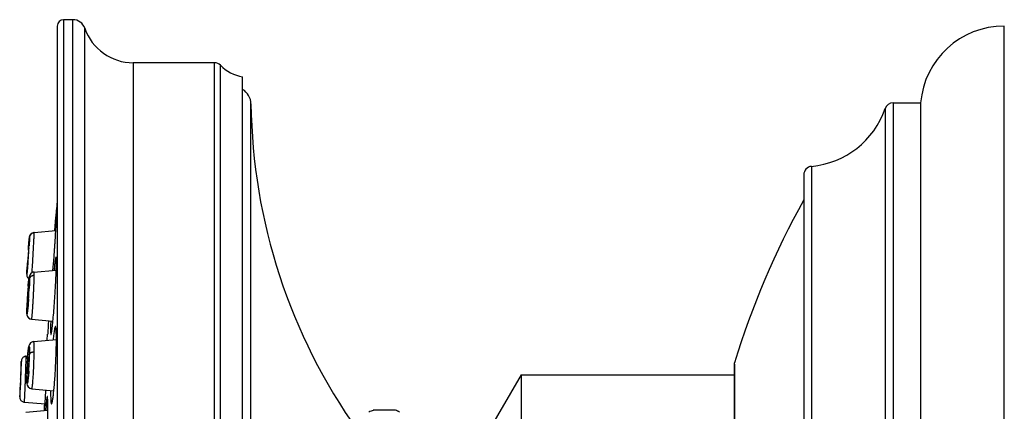
# Model space of a CAD drawing. Units: inches. Extents: x 9.55 to 11.87, y 7.65 to 10.37.
# Drawn here: x 9.56 to 11.87, y 9.46 to 10.37 of the extents above; entities that cross this region are included whole.
import ezdxf

# ---------------------------------------------------------------- set-up
doc = ezdxf.new("R2010")
doc.units = ezdxf.units.IN
doc.header["$LTSCALE"] = 1.21
doc.header["$MEASUREMENT"] = 0
doc.layers.get('0').update_dxf_attribs({"linetype": 'CONTINUOUS'})

msp = doc.modelspace()

# ---------------------------------------------------------------- linework, layer by layer
at = {"color": 9, "linetype": 'CONTINUOUS'}
for p, q in [((9.6639, 10.3729), (9.6639, 7.6469)), ((9.6852, 7.6469), (9.6852, 10.3729)), ((9.7135, 7.6671), (9.7135, 10.3527)), ((9.8269, 10.2719), (9.8269, 7.7479)), ((10.0173, 7.7479), (10.0173, 10.2719)), ((10.0313, 7.7537), (10.0313, 10.2661)), ((11.608, 10.1779), (11.608, 7.8419)), ((10.1029, 7.8444), (10.1029, 10.1754)), ((11.5891, 10.1644), (11.5891, 7.8554)), ((11.4165, 10.0292), (11.4165, 7.9906)), ((9.5948, 9.8742), (9.5948, 9.8743)), ((9.5775, 9.7796), (9.5778, 9.7867)), ((9.5801, 9.8032), (9.5783, 9.7828)), ((9.5774, 9.7764), (9.5775, 9.7796)), ((9.5774, 9.7763), (9.5775, 9.7741)), ((9.5898, 9.7796), (9.59, 9.7828)), ((9.5833, 9.7446), (9.5832, 9.743)), ((9.5817, 9.718), (9.5796, 9.6947)), ((9.5774, 9.6892), (9.5775, 9.6979)), ((9.5774, 9.6892), (9.5774, 9.6885)), ((9.5758, 9.5714), (9.5759, 9.5842)), ((9.5759, 9.5842), (9.5759, 9.5843)), ((9.5791, 9.5783), (9.58, 9.5903)), ((11.2361, 8.451), (11.2361, 9.5688)), ((9.5774, 9.5392), (9.5774, 9.5388)), ((9.5822, 9.5494), (9.5812, 9.5375))]:
    msp.add_line(p, q, dxfattribs=at)
at = {"color": 7, "linetype": 'CONTINUOUS'}
for p, q in [((9.6852, 10.3729), (9.6639, 10.3729)), ((9.6489, 10.3579), (9.6489, 7.6619)), ((11.8683, 7.6619), (11.8683, 10.3579)), ((10.0173, 10.2719), (9.8269, 10.2719)), ((10.0829, 7.7809), (10.0829, 10.2389)), ((11.608, 10.1779), (11.6723, 10.1779)), ((11.6723, 7.8419), (11.6723, 10.1779)), ((11.3983, 10.0093), (11.3983, 8.0105)), ((9.6429, 9.8786), (9.6454, 9.9092)), ((9.6454, 9.9092), (9.6455, 9.9108)), ((9.5948, 9.8743), (9.6455, 9.8788)), ((9.59, 9.8729), (9.587, 9.8705)), ((9.5939, 9.8742), (9.59, 9.8729)), ((9.5819, 9.8444), (9.5809, 9.8325)), ((9.5825, 9.851), (9.5819, 9.8441)), ((9.5819, 9.8383), (9.582, 9.8382)), ((9.5792, 9.8084), (9.5785, 9.7989)), ((9.6414, 9.8168), (9.6415, 9.8186)), ((9.5778, 9.7868), (9.5776, 9.783)), ((9.578, 9.7909), (9.5778, 9.7863)), ((9.5785, 9.7989), (9.578, 9.7901)), ((9.5791, 9.7989), (9.579, 9.799)), ((9.5944, 9.7816), (9.6465, 9.7862)), ((9.5776, 9.7833), (9.5775, 9.7805)), ((9.5775, 9.7741), (9.5775, 9.774)), ((9.5775, 9.774), (9.5778, 9.7722)), ((9.5778, 9.7722), (9.5792, 9.7691)), ((9.5801, 9.7416), (9.5796, 9.735)), ((9.5802, 9.7326), (9.5807, 9.7386)), ((9.5818, 9.7456), (9.582, 9.7429)), ((9.582, 9.7429), (9.5819, 9.7386)), ((9.5786, 9.7207), (9.5782, 9.7134)), ((9.5807, 9.7192), (9.5802, 9.7132)), ((9.5776, 9.6997), (9.5774, 9.6937)), ((9.5774, 9.6937), (9.5774, 9.6885)), ((9.5779, 9.7063), (9.5776, 9.6997)), ((9.5782, 9.7134), (9.5779, 9.7063)), ((9.579, 9.7088), (9.5791, 9.7132)), ((9.5792, 9.7062), (9.579, 9.7088)), ((9.5776, 9.6821), (9.5777, 9.6817)), ((9.5777, 9.6817), (9.5782, 9.6792)), ((9.5782, 9.6792), (9.5801, 9.6755)), ((9.5887, 9.6707), (9.6387, 9.6663)), ((9.5937, 9.6187), (9.6469, 9.6234)), ((9.6256, 9.6216), (9.6264, 9.6358)), ((9.5759, 9.5843), (9.5795, 9.5847)), ((9.579, 9.577), (9.5785, 9.5697)), ((9.5795, 9.5838), (9.579, 9.577)), ((9.5794, 9.5631), (9.5803, 9.5762)), ((9.5819, 9.5793), (9.582, 9.5743)), ((9.5778, 9.5543), (9.5775, 9.5466)), ((9.5781, 9.5621), (9.5778, 9.5543)), ((9.5785, 9.5697), (9.5781, 9.5621)), ((9.579, 9.552), (9.5794, 9.5631)), ((9.5816, 9.5631), (9.5807, 9.55)), ((9.582, 9.5743), (9.5816, 9.5631)), ((11.2357, 9.5659), (11.2361, 9.5688)), ((11.2357, 9.5659), (11.2357, 8.455)), ((9.5634, 9.552), (9.5633, 9.5501)), ((9.5638, 9.548), (9.5637, 9.5436)), ((9.5638, 9.5499), (9.5638, 9.5499)), ((9.5638, 9.5499), (9.5638, 9.548)), ((9.5775, 9.5466), (9.5774, 9.5388)), ((9.5791, 9.5469), (9.579, 9.552)), ((9.5793, 9.544), (9.5791, 9.5469)), ((9.5795, 9.5434), (9.5793, 9.544)), ((10.7357, 9.5409), (10.6283, 9.3549)), ((10.7357, 9.5409), (10.7357, 9.2145)), ((10.7357, 9.5409), (11.2357, 9.5409)), ((9.5616, 9.4952), (9.5627, 9.5148)), ((9.5619, 9.5106), (9.5619, 9.5106)), ((9.5894, 9.5079), (9.6408, 9.5034)), ((9.5611, 9.5004), (9.5609, 9.4891)), ((9.561, 9.489), (9.5612, 9.4902)), ((9.5612, 9.4902), (9.5616, 9.4952)), ((9.6213, 9.4853), (9.6215, 9.4898)), ((9.5719, 9.4765), (9.6205, 9.4723)), ((9.5754, 9.4533), (9.6267, 9.4578)), ((10.4399, 9.4579), (10.391, 9.4579))]:
    msp.add_line(p, q, dxfattribs=at)
for points in [[(9.5869, 9.8705), (9.585, 9.8676), (9.5841, 9.8652), (9.5838, 9.8639), (9.5837, 9.8628), (9.5835, 9.8616), (9.5833, 9.8601), (9.5831, 9.8583), (9.5829, 9.8561), (9.5824, 9.8507)], [(9.5948, 9.8743), (9.594, 9.8742), (9.5901, 9.8729), (9.587, 9.8705), (9.5851, 9.8677), (9.5841, 9.8653)], [(9.5775, 9.7803), (9.5774, 9.7783), (9.5774, 9.7768)], [(9.5774, 9.7767), (9.5774, 9.7754), (9.5775, 9.7741)], [(9.5792, 9.7691), (9.5819, 9.7661), (9.5824, 9.7658)], [(9.5831, 9.7701), (9.5827, 9.768), (9.5823, 9.7652), (9.5819, 9.7619), (9.5815, 9.7578), (9.581, 9.7531)], [(9.5944, 9.7816), (9.5913, 9.7809), (9.5868, 9.778), (9.5844, 9.7745), (9.5835, 9.7721), (9.5831, 9.7701)], [(9.581, 9.7531), (9.5805, 9.7476), (9.5801, 9.7416)], [(9.5796, 9.735), (9.5791, 9.728), (9.5786, 9.7207)], [(9.5774, 9.6885), (9.5774, 9.6868), (9.5774, 9.6844)], [(9.5774, 9.6858), (9.5775, 9.6839), (9.5775, 9.6834)], [(9.5774, 9.6844), (9.5776, 9.6824), (9.5779, 9.6803)], [(9.5779, 9.6803), (9.5789, 9.6775), (9.5813, 9.6741), (9.5853, 9.6715), (9.5887, 9.6707)], [(9.5801, 9.6755), (9.5842, 9.672), (9.5848, 9.6718)], [(9.581, 9.5997), (9.5805, 9.5951), (9.58, 9.5898), (9.5795, 9.5838)], [(9.5937, 9.6187), (9.5908, 9.6181), (9.5862, 9.6153), (9.5837, 9.6117), (9.5826, 9.6089), (9.582, 9.6064), (9.5815, 9.6034), (9.581, 9.5997)], [(9.5774, 9.5388), (9.5774, 9.5326), (9.5774, 9.5273), (9.5776, 9.5232), (9.578, 9.5199), (9.5787, 9.5166), (9.5808, 9.5126), (9.5849, 9.5091), (9.5894, 9.5079)]]:
    msp.add_lwpolyline(points, dxfattribs=at)
for centre, radius, start, end in [((9.6639, 10.3579), 0.015, 90, 180), ((9.6852, 10.3429), 0.03, 19.0666, 90), ((9.8269, 10.3919), 0.12, 199.0666, 270), ((11.8676, 10.1619), 0.196, 89.8088, 175.3179), ((10.0173, 10.2519), 0.02, 45.2452, 90), ((10.1018, 10.3371), 0.1, 225.2452, 259.1588), ((10.0629, 10.1749), 0.04, 0.737, 59.8903), ((11.608, 10.1579), 0.02, 90, 160.9389), ((11.4528, 10.1928), 1.35, 180.737, 215.4442), ((11.3982, 10.2304), 0.202, 275.1839, 340.9389), ((11.4183, 10.0093), 0.02, 95.1839, 180), ((20.6322, 9.0099), 11.0236, 175.10392, 175.31222), ((13.081, 9.0099), 1.9277, 150.7979, 163.1461), ((4.2815, 10.2121), 5.3744, 355.444, 355.7817), ((9.2613, 9.7494), 0.3208, 356.9973, 358.0554), ((9.8998, 9.7024), 0.3208, 176.9979, 178.0559), ((10.0744, 9.6937), 0.4957, 176.2805, 177.0603), ((10.0908, 9.6928), 0.5122, 175.5405, 176.2957), ((9.07, 9.759), 0.5123, 355.5403, 356.2952), ((9.0865, 9.7581), 0.4958, 356.28, 357.0597), ((20.6324, 9.0099), 11.0237, 176.58141, 176.745), ((11.1208, 9.4664), 1.5597, 176.4614, 177.0808), ((7.0221, 9.6524), 2.5443, 357.4815, 357.7552), ((10.2586, 9.5195), 0.6959, 176.1595, 176.4427), ((8.4263, 9.5844), 1.1381, 357.2736, 357.947), ((6.4688, 9.6767), 3.0982, 357.2408, 357.4821), ((11.2282, 9.4446), 1.668, 177.6936, 178.0848), ((11.0953, 9.4491), 1.5351, 177.8352, 178.0106), ((6.773, 9.6617), 2.7936, 356.9863, 357.2473), ((6.9446, 9.6301), 2.6806, 356.2892, 356.9031), ((4.263, 9.779), 5.3663, 356.9105, 357.0717), ((11.8228, 9.3925), 2.2056, 177.9337, 178.3375), ((10.4031, 9.4109), 0.0485, 106.4219, 119.577), ((10.4028, 9.4121), 0.0473, 104.4106, 106.4017), ((10.4028, 9.4078), 0.0515, 103.2252, 104.6033), ((10.4283, 9.4085), 0.0508, 75.0484, 76.7737), ((10.428, 9.4115), 0.0479, 73.988, 75.5909), ((10.4279, 9.4113), 0.0481, 61.1542, 73.9861)]:
    msp.add_arc(centre, radius, start, end, dxfattribs=at)
at = {"color": 9, "linetype": 'CONTINUOUS'}
for centre, radius, start, end in [((6.833, 10.021), 2.7557, 355.7429, 356.0255), ((7.4162, 9.9811), 2.1711, 356.0109, 356.3431), ((7.001, 10.0085), 2.5872, 355.4489, 355.7429), ((10.67, 9.7264), 1.0939, 176.3018, 176.8396), ((9.5902, 9.7758), 0.0128, 188.1404, 196.7773), ((10.5588, 9.6649), 0.9817, 175.1099, 175.8551), ((8.5803, 9.7931), 1.0041, 356.4887, 357.14), ((10.5621, 9.6619), 0.9852, 176.4836, 177.2453), ((10.7605, 9.6501), 1.184, 175.8476, 176.5064), ((8.4004, 9.8038), 1.1844, 355.8471, 356.5055), ((10.2381, 9.6768), 0.6609, 177.191, 178.1758), ((9.6965, 9.6892), 0.1192, 179.9891, 180.4587), ((10.3051, 9.5278), 0.7277, 176.0204, 177.072), ((8.8149, 9.6023), 0.7692, 357.0516, 358.0525), ((9.0379, 9.5954), 0.546, 357.9832, 359.2791), ((11.1607, 9.4646), 1.5996, 176.5339, 176.8658), ((5.4143, 9.685), 4.163, 358.0452, 358.2598), ((7.1689, 9.6316), 2.4076, 358.2629, 358.5681), ((10.346, 9.5255), 0.7687, 177.0553, 178.0581), ((8.8563, 9.6), 0.7276, 356.0179, 357.0682), ((4.4999, 9.7162), 5.0779, 357.8556, 358.0455), ((10.1225, 9.5324), 0.5451, 177.9883, 179.2873)]:
    msp.add_arc(centre, radius, start, end, dxfattribs=at)
at = {"color": 7, "linetype": 'CONTINUOUS'}
for points, knots in [([(9.6415, 9.8186), (9.6419, 9.8245), (9.6426, 9.8332), (9.6434, 9.8448), (9.6439, 9.8531), (9.6445, 9.8611), (9.6449, 9.8687), (9.6454, 9.8758), (9.6458, 9.8824), (9.6461, 9.8883), (9.6464, 9.8936), (9.6466, 9.8976), (9.6467, 9.9004), (9.6468, 9.9022), (9.6468, 9.9038), (9.6469, 9.9052), (9.6469, 9.9064), (9.6469, 9.9073), (9.6469, 9.9081), (9.6469, 9.9086), (9.6468, 9.9089), (9.6468, 9.909), (9.6468, 9.9091), (9.6468, 9.9091), (9.6467, 9.9091)], [0, 0, 0, 0, 0.194821, 0.290014, 0.382357, 0.471009, 0.555144, 0.633969, 0.706714, 0.772641, 0.831136, 0.881619, 0.903693, 0.92359, 0.941265, 0.956671, 0.969765, 0.980512, 0.988899, 0.994916, 0.997037, 0.998569, 0.999529, 1, 1, 1, 1]), ([(9.6467, 9.9091), (9.6467, 9.9091), (9.6467, 9.9091), (9.6466, 9.909), (9.6466, 9.9088), (9.6465, 9.9086), (9.6465, 9.9083), (9.6464, 9.9078), (9.6463, 9.9071), (9.6461, 9.9059), (9.646, 9.9046), (9.6458, 9.903), (9.6456, 9.9011), (9.6453, 9.8991), (9.6451, 9.8968), (9.6449, 9.8943), (9.6445, 9.8906), (9.644, 9.8854), (9.6436, 9.8811), (9.6435, 9.8789)], [0, 0, 0, 0, 0.001661, 0.005087, 0.010493, 0.017919, 0.027373, 0.038854, 0.067886, 0.10497, 0.15004, 0.202949, 0.263524, 0.331592, 0.406978, 0.489499, 0.578907, 0.777305, 1, 1, 1, 1]), ([(9.582, 9.8382), (9.582, 9.8381), (9.582, 9.8379), (9.582, 9.8375), (9.582, 9.837), (9.5819, 9.8363), (9.5819, 9.8354), (9.5818, 9.8339), (9.5817, 9.8318), (9.5815, 9.8289), (9.5813, 9.8257), (9.5811, 9.8222), (9.5809, 9.8198), (9.5808, 9.8186)], [0, 0, 0, 0, 0.011684, 0.031966, 0.060643, 0.097499, 0.142266, 0.194487, 0.319293, 0.467694, 0.634633, 0.81446, 1, 1, 1, 1]), ([(9.5808, 9.8186), (9.5807, 9.8173), (9.5805, 9.8148), (9.5802, 9.8112), (9.58, 9.8083), (9.5798, 9.8062), (9.5797, 9.8047), (9.5796, 9.8034), (9.5795, 9.8023), (9.5794, 9.8013), (9.5793, 9.8006), (9.5793, 9.8001), (9.5792, 9.7998), (9.5792, 9.7995), (9.5792, 9.7993), (9.5791, 9.7991), (9.5791, 9.799), (9.5791, 9.799), (9.5791, 9.7989), (9.5791, 9.7989), (9.5791, 9.7989)], [0, 0, 0, 0, 0.194077, 0.381654, 0.554363, 0.63308, 0.705735, 0.771607, 0.83009, 0.880669, 0.922833, 0.9406, 0.956076, 0.969232, 0.980057, 0.988538, 0.994669, 0.998451, 0.99948, 1, 1, 1, 1]), ([(9.646, 9.8164), (9.6459, 9.8164), (9.6458, 9.8163), (9.6457, 9.8161), (9.6456, 9.8159), (9.6455, 9.8156), (9.6453, 9.8151), (9.6451, 9.8144), (9.6449, 9.8132), (9.6445, 9.8112), (9.644, 9.8082), (9.6434, 9.8038), (9.6428, 9.7986), (9.6421, 9.7926), (9.6417, 9.7883), (9.6414, 9.786)], [0, 0, 0, 0, 0.007338, 0.0134, 0.021312, 0.031142, 0.04292, 0.072362, 0.109676, 0.154829, 0.268109, 0.410942, 0.581877, 0.778944, 1, 1, 1, 1]), ([(9.6435, 9.7259), (9.6439, 9.7318), (9.6446, 9.7433), (9.6453, 9.7575), (9.6459, 9.7684), (9.6462, 9.776), (9.6464, 9.7831), (9.6467, 9.7897), (9.6468, 9.7957), (9.6469, 9.8009), (9.6469, 9.8055), (9.6469, 9.8088), (9.6468, 9.8111), (9.6467, 9.8125), (9.6466, 9.8137), (9.6465, 9.8146), (9.6464, 9.8154), (9.6463, 9.8159), (9.6462, 9.8162), (9.6461, 9.8164), (9.646, 9.8164), (9.646, 9.8164)], [0, 0, 0, 0, 0.194653, 0.382009, 0.470562, 0.554589, 0.633299, 0.705922, 0.771724, 0.830097, 0.880469, 0.922354, 0.940002, 0.955395, 0.968496, 0.979278, 0.987743, 0.993909, 0.996153, 0.997867, 1, 1, 1, 1]), ([(9.5807, 9.7386), (9.5808, 9.7391), (9.5809, 9.7401), (9.581, 9.7415), (9.5812, 9.7427), (9.5813, 9.7437), (9.5814, 9.7445), (9.5815, 9.745), (9.5816, 9.7453), (9.5817, 9.7454), (9.5817, 9.7455), (9.5817, 9.7456), (9.5818, 9.7456)], [0, 0, 0, 0, 0.220382, 0.41732, 0.588451, 0.731521, 0.84501, 0.927779, 0.957336, 0.978942, 0.992811, 1, 1, 1, 1]), ([(9.6367, 9.6477), (9.637, 9.6499), (9.6376, 9.6547), (9.6387, 9.6657), (9.6402, 9.6818), (9.6419, 9.7031), (9.643, 9.7181), (9.6435, 9.7259)], [0, 0, 0, 0, 0.084657, 0.184709, 0.424099, 0.702052, 1, 1, 1, 1]), ([(9.5802, 9.7132), (9.5802, 9.7127), (9.5801, 9.7117), (9.5799, 9.7103), (9.5798, 9.7091), (9.5797, 9.7081), (9.5795, 9.7073), (9.5794, 9.7068), (9.5794, 9.7065), (9.5793, 9.7063), (9.5793, 9.7063), (9.5792, 9.7062), (9.5792, 9.7062)], [0, 0, 0, 0, 0.220383, 0.417321, 0.588453, 0.731523, 0.845013, 0.927781, 0.957338, 0.978943, 0.992812, 1, 1, 1, 1]), ([(9.6336, 9.6664), (9.6336, 9.6641), (9.6334, 9.6597), (9.6333, 9.6535), (9.6333, 9.6482), (9.6333, 9.6438), (9.6334, 9.6406), (9.6335, 9.6386), (9.6336, 9.6376), (9.6336, 9.6369), (9.6337, 9.6365), (9.6338, 9.6362), (9.6338, 9.6359), (9.6339, 9.6357), (9.634, 9.6355), (9.6341, 9.6353), (9.6342, 9.6353)], [0, 0, 0, 0, 0.222286, 0.420275, 0.591793, 0.734809, 0.847836, 0.892718, 0.929664, 0.945148, 0.958642, 0.970154, 0.979701, 0.987318, 0.993086, 1, 1, 1, 1]), ([(9.6342, 9.6353), (9.6342, 9.6353), (9.6343, 9.6354), (9.6344, 9.6356), (9.6346, 9.6358), (9.6347, 9.6362), (9.6348, 9.6366), (9.635, 9.6374), (9.6353, 9.6386), (9.6356, 9.6404), (9.636, 9.6425), (9.6363, 9.645), (9.6366, 9.6468), (9.6367, 9.6477)], [0, 0, 0, 0, 0.009883, 0.02501, 0.046923, 0.076078, 0.112637, 0.15666, 0.267139, 0.407389, 0.576798, 0.774598, 1, 1, 1, 1]), ([(9.6355, 9.4726), (9.6356, 9.4726), (9.6358, 9.4726), (9.6359, 9.4728), (9.6361, 9.4731), (9.6363, 9.4736), (9.6366, 9.4744), (9.6369, 9.4753), (9.6372, 9.4765), (9.6375, 9.4779), (9.6379, 9.4802), (9.6385, 9.4835), (9.6391, 9.488), (9.6398, 9.4933), (9.6405, 9.4992), (9.6411, 9.5058), (9.642, 9.5155), (9.6431, 9.5288), (9.6442, 9.5455), (9.6452, 9.563), (9.6459, 9.5804), (9.6465, 9.5972), (9.6468, 9.6105), (9.6469, 9.6203), (9.6469, 9.6269), (9.6468, 9.6328), (9.6467, 9.6381), (9.6465, 9.6421), (9.6464, 9.6449), (9.6462, 9.6467), (9.6461, 9.6483), (9.6459, 9.6497), (9.6457, 9.6509), (9.6456, 9.6519), (9.6454, 9.6526), (9.6452, 9.6531), (9.645, 9.6534), (9.6449, 9.6535), (9.6448, 9.6536), (9.6447, 9.6537), (9.6446, 9.6537)], [0, 0, 0, 0, 0.001512, 0.002548, 0.003824, 0.007161, 0.0116, 0.017163, 0.023857, 0.031673, 0.040593, 0.061671, 0.086921, 0.116104, 0.148946, 0.185148, 0.224359, 0.310319, 0.403566, 0.500552, 0.597567, 0.690881, 0.776897, 0.816117, 0.8523, 0.885088, 0.914183, 0.939301, 0.950293, 0.96021, 0.969034, 0.976744, 0.983325, 0.988771, 0.993089, 0.996308, 0.997528, 0.998515, 0.999311, 1, 1, 1, 1]), ([(9.6446, 9.6537), (9.6445, 9.6537), (9.6444, 9.6536), (9.6442, 9.6534), (9.644, 9.653), (9.6437, 9.6524), (9.6434, 9.6516), (9.6431, 9.6504), (9.6428, 9.649), (9.6425, 9.6474), (9.642, 9.6448), (9.6414, 9.641), (9.6407, 9.6357), (9.64, 9.6296), (9.6395, 9.6253), (9.6393, 9.623)], [0, 0, 0, 0, 0.009652, 0.016457, 0.024929, 0.047285, 0.077171, 0.114712, 0.159922, 0.212703, 0.272917, 0.415035, 0.584904, 0.780594, 1, 1, 1, 1]), ([(9.5759, 9.5843), (9.5751, 9.5843), (9.5735, 9.584), (9.5713, 9.5831), (9.5693, 9.5817), (9.5676, 9.5801), (9.5663, 9.5781), (9.5656, 9.5765), (9.5652, 9.5753), (9.565, 9.5744), (9.5649, 9.5737), (9.5648, 9.5729), (9.5648, 9.5722), (9.5647, 9.5714), (9.5646, 9.5702), (9.5644, 9.5684), (9.5643, 9.5669), (9.5643, 9.5661)], [0, 0, 0, 0, 0.099036, 0.198066, 0.296568, 0.394263, 0.492463, 0.582171, 0.619053, 0.64904, 0.687871, 0.715515, 0.745051, 0.777212, 0.812844, 0.897434, 1, 1, 1, 1]), ([(9.5803, 9.5762), (9.5804, 9.5767), (9.5805, 9.5776), (9.5806, 9.5789), (9.5808, 9.58), (9.5809, 9.581), (9.5811, 9.5817), (9.5812, 9.5822), (9.5813, 9.5825), (9.5813, 9.5827), (9.5814, 9.5828), (9.5815, 9.5828), (9.5815, 9.5828)], [0, 0, 0, 0, 0.219397, 0.415161, 0.585164, 0.727337, 0.840228, 0.922989, 0.952917, 0.975252, 0.990399, 1, 1, 1, 1]), ([(9.5815, 9.5828), (9.5815, 9.5828), (9.5816, 9.5827), (9.5816, 9.5827), (9.5817, 9.5825), (9.5817, 9.5823), (9.5818, 9.5817), (9.5819, 9.5807), (9.5819, 9.5798), (9.5819, 9.5793)], [0, 0, 0, 0, 0.027361, 0.049639, 0.078855, 0.159202, 0.269473, 0.578321, 1, 1, 1, 1]), ([(9.5645, 9.5527), (9.5645, 9.5541), (9.5646, 9.5567), (9.5647, 9.5604), (9.5648, 9.5637), (9.5649, 9.5666), (9.565, 9.5689), (9.565, 9.5705), (9.565, 9.5716), (9.565, 9.5721), (9.565, 9.5726), (9.565, 9.5728), (9.565, 9.5729)], [0, 0, 0, 0, 0.20335, 0.388773, 0.553605, 0.695502, 0.812601, 0.903125, 0.938021, 0.965864, 0.986553, 1, 1, 1, 1]), ([(9.5631, 9.5303), (9.5631, 9.529), (9.5629, 9.5265), (9.5628, 9.5234), (9.5626, 9.521), (9.5626, 9.5194), (9.5625, 9.5178), (9.5624, 9.5164), (9.5623, 9.5151), (9.5622, 9.514), (9.5622, 9.513), (9.5621, 9.5122), (9.5621, 9.5117), (9.562, 9.5114), (9.562, 9.5112), (9.562, 9.511), (9.562, 9.5108), (9.562, 9.5107), (9.5619, 9.5106), (9.5619, 9.5106), (9.5619, 9.5106), (9.5619, 9.5106)], [0, 0, 0, 0, 0.194313, 0.382085, 0.470811, 0.554908, 0.633646, 0.706299, 0.772146, 0.830585, 0.881104, 0.923197, 0.940925, 0.956361, 0.969477, 0.980261, 0.988702, 0.99479, 0.998525, 0.999524, 1, 1, 1, 1]), ([(9.5807, 9.55), (9.5806, 9.5496), (9.5805, 9.5486), (9.5804, 9.5473), (9.5802, 9.5462), (9.5801, 9.5452), (9.5799, 9.5445), (9.5798, 9.544), (9.5797, 9.5437), (9.5796, 9.5435), (9.5796, 9.5435), (9.5795, 9.5434), (9.5795, 9.5434)], [0, 0, 0, 0, 0.219398, 0.415163, 0.585167, 0.72734, 0.840231, 0.922992, 0.95292, 0.975254, 0.990401, 1, 1, 1, 1]), ([(9.5612, 9.5024), (9.5611, 9.5006), (9.561, 9.4975), (9.5609, 9.4933), (9.5609, 9.49), (9.5609, 9.4881), (9.561, 9.4872)], [0, 0, 0, 0, 0.351298, 0.62674, 0.823988, 1, 1, 1, 1]), ([(9.561, 9.4872), (9.5611, 9.4866), (9.5613, 9.4857), (9.5616, 9.4844), (9.5619, 9.4837), (9.5621, 9.4834)], [0, 0, 0, 0, 0.442107, 0.713555, 1, 1, 1, 1]), ([(9.6255, 9.4898), (9.6255, 9.4898), (9.6253, 9.4897), (9.6253, 9.4895), (9.6252, 9.4893), (9.6251, 9.489), (9.6249, 9.4885), (9.6248, 9.4876), (9.6246, 9.4865), (9.6244, 9.485), (9.6241, 9.4833), (9.6238, 9.4806), (9.6234, 9.4765), (9.623, 9.471), (9.6225, 9.4647), (9.6222, 9.4602), (9.622, 9.4578)], [0, 0, 0, 0, 0.006745, 0.012604, 0.020357, 0.03006, 0.041739, 0.071054, 0.10832, 0.153489, 0.206419, 0.266945, 0.4101, 0.581407, 0.778783, 1, 1, 1, 1]), ([(9.6254, 9.3993), (9.6256, 9.4052), (9.626, 9.4167), (9.6264, 9.431), (9.6266, 9.4418), (9.6267, 9.4494), (9.6268, 9.4566), (9.6268, 9.4631), (9.6268, 9.4691), (9.6267, 9.4743), (9.6266, 9.4789), (9.6265, 9.4827), (9.6263, 9.4857), (9.6261, 9.4876), (9.626, 9.4887), (9.6259, 9.4892), (9.6258, 9.4894), (9.6258, 9.4896), (9.6257, 9.4897), (9.6256, 9.4898), (9.6255, 9.4898)], [0, 0, 0, 0, 0.194714, 0.3821, 0.470654, 0.554675, 0.633372, 0.705981, 0.771771, 0.830139, 0.880516, 0.922417, 0.955484, 0.979395, 0.987872, 0.991244, 0.994043, 0.996279, 0.997974, 1, 1, 1, 1]), ([(9.6333, 9.5036), (9.6333, 9.5013), (9.6333, 9.4969), (9.6334, 9.4908), (9.6335, 9.4862), (9.6337, 9.4829), (9.6338, 9.4808), (9.634, 9.4789), (9.6341, 9.4772), (9.6343, 9.4758), (9.6345, 9.4747), (9.6347, 9.4739), (9.6349, 9.4734), (9.635, 9.4731), (9.6351, 9.4729), (9.6352, 9.4727), (9.6354, 9.4726), (9.6355, 9.4726), (9.6355, 9.4726)], [0, 0, 0, 0, 0.220757, 0.417421, 0.587855, 0.662594, 0.730085, 0.790176, 0.842723, 0.887593, 0.924693, 0.954045, 0.965861, 0.975816, 0.983982, 0.990498, 0.995648, 1, 1, 1, 1]), ([(9.5621, 9.4834), (9.5625, 9.4825), (9.5637, 9.4807), (9.566, 9.4786), (9.5688, 9.4771), (9.5709, 9.4766), (9.5719, 9.4765)], [0, 0, 0, 0, 0.248125, 0.498298, 0.74905, 1, 1, 1, 1])]:
    msp.add_open_spline(points, degree=3, knots=knots, dxfattribs=at)
at = {"color": 9, "linetype": 'CONTINUOUS'}
for points, knots in [([(9.5812, 9.8363), (9.5814, 9.8383), (9.5816, 9.8413), (9.582, 9.8452), (9.5822, 9.8479), (9.5824, 9.8504), (9.5826, 9.8527), (9.5828, 9.8548), (9.583, 9.8567), (9.5832, 9.8584), (9.5833, 9.8598), (9.5835, 9.861), (9.5836, 9.8619), (9.5837, 9.8626), (9.5838, 9.863), (9.5838, 9.8632), (9.5838, 9.8633), (9.5838, 9.8633), (9.5839, 9.8633), (9.5839, 9.8633), (9.5839, 9.8632), (9.5839, 9.8632), (9.5839, 9.8632)], [0, 0, 0, 0, 0.224364, 0.329365, 0.428633, 0.521461, 0.607139, 0.685031, 0.754802, 0.816199, 0.868968, 0.912858, 0.947618, 0.973001, 0.988779, 0.993023, 0.99425, 0.994945, 0.995453, 0.996371, 0.997875, 1, 1, 1, 1]), ([(9.5839, 9.8632), (9.5839, 9.8631), (9.5839, 9.8628), (9.5839, 9.8624), (9.5839, 9.8618), (9.5839, 9.8608), (9.5838, 9.8591), (9.5837, 9.8567), (9.5836, 9.8538), (9.5834, 9.8504), (9.5832, 9.8467), (9.583, 9.844), (9.5829, 9.8426)], [0, 0, 0, 0, 0.013524, 0.034491, 0.062724, 0.09803, 0.189074, 0.306023, 0.447269, 0.611198, 0.796188, 1, 1, 1, 1]), ([(9.5839, 9.8632), (9.5839, 9.8638), (9.5842, 9.8651), (9.5851, 9.8677), (9.5871, 9.8708), (9.5901, 9.8728), (9.5928, 9.8738), (9.5941, 9.8741), (9.5948, 9.8742)], [0, 0, 0, 0, 0.11621, 0.238869, 0.492576, 0.750641, 0.877903, 1, 1, 1, 1]), ([(9.59, 9.7828), (9.5903, 9.7871), (9.5909, 9.7962), (9.5918, 9.8104), (9.5925, 9.8228), (9.593, 9.8327), (9.5934, 9.8399), (9.5938, 9.8467), (9.5941, 9.853), (9.5943, 9.8586), (9.5946, 9.8634), (9.5947, 9.867), (9.5948, 9.8694), (9.5948, 9.8708), (9.5948, 9.872), (9.5948, 9.873), (9.5948, 9.8736), (9.5948, 9.874), (9.5948, 9.8742)], [0, 0, 0, 0, 0.140175, 0.299408, 0.465778, 0.547746, 0.626832, 0.70156, 0.77049, 0.832345, 0.885924, 0.930222, 0.948629, 0.964405, 0.977476, 0.987795, 0.995317, 1, 1, 1, 1]), ([(9.5783, 9.7828), (9.5783, 9.7822), (9.5781, 9.7812), (9.578, 9.7797), (9.5779, 9.7785), (9.5778, 9.7777), (9.5777, 9.7771), (9.5776, 9.7768), (9.5776, 9.7766), (9.5775, 9.7764), (9.5775, 9.7763), (9.5775, 9.7762), (9.5775, 9.7762), (9.5775, 9.7762), (9.5774, 9.7763), (9.5774, 9.7763), (9.5774, 9.7763), (9.5774, 9.7764)], [0, 0, 0, 0, 0.250808, 0.466258, 0.645323, 0.786985, 0.843477, 0.890248, 0.927183, 0.954188, 0.971229, 0.976096, 0.978817, 0.980935, 0.984833, 0.99114, 1, 1, 1, 1]), ([(9.5806, 9.7486), (9.5807, 9.7498), (9.5809, 9.7521), (9.5813, 9.7554), (9.5816, 9.7585), (9.5819, 9.7613), (9.5822, 9.7637), (9.5824, 9.7655), (9.5826, 9.7668), (9.5827, 9.7676), (9.5828, 9.7683), (9.5829, 9.7689), (9.583, 9.7694), (9.5831, 9.7698), (9.5832, 9.7701), (9.5833, 9.7703), (9.5834, 9.7704), (9.5834, 9.7704), (9.5835, 9.7704), (9.5835, 9.7704), (9.5836, 9.7703), (9.5836, 9.7703), (9.5836, 9.7702), (9.5837, 9.77), (9.5837, 9.7697), (9.5838, 9.7693), (9.5838, 9.7687), (9.5838, 9.7681), (9.5839, 9.7674), (9.5839, 9.7662), (9.5839, 9.7653), (9.5839, 9.7646)], [0, 0, 0, 0, 0.12878, 0.248802, 0.359137, 0.45886, 0.547045, 0.62277, 0.655674, 0.685121, 0.711, 0.733201, 0.751641, 0.766338, 0.777354, 0.784807, 0.787298, 0.789109, 0.790552, 0.792167, 0.794365, 0.797322, 0.801106, 0.80575, 0.817665, 0.833121, 0.852126, 0.874674, 0.900753, 0.930346, 1, 1, 1, 1]), ([(9.5839, 9.7646), (9.5839, 9.7633), (9.5839, 9.7605), (9.5837, 9.7538), (9.5835, 9.7484), (9.5833, 9.7446)], [0, 0, 0, 0, 0.19405, 0.429931, 1, 1, 1, 1]), ([(9.5839, 9.7646), (9.584, 9.7652), (9.5842, 9.7663), (9.5849, 9.768), (9.5859, 9.7697), (9.5872, 9.7711), (9.5889, 9.7723), (9.5908, 9.7732), (9.5928, 9.7739), (9.5941, 9.7741), (9.5948, 9.7742)], [0, 0, 0, 0, 0.108175, 0.22379, 0.345217, 0.471474, 0.602416, 0.736412, 0.870204, 1, 1, 1, 1]), ([(9.5887, 9.6707), (9.5888, 9.6707), (9.5888, 9.6707), (9.5888, 9.6708), (9.5889, 9.6709), (9.589, 9.6711), (9.5891, 9.6716), (9.5892, 9.6724), (9.5894, 9.6737), (9.5896, 9.6753), (9.5899, 9.6773), (9.5901, 9.6796), (9.5903, 9.6822), (9.5906, 9.6851), (9.5908, 9.6883), (9.5911, 9.6917), (9.5914, 9.6967), (9.5919, 9.7034), (9.5924, 9.7118), (9.5929, 9.7207), (9.5934, 9.7297), (9.5938, 9.7385), (9.5942, 9.7495), (9.5946, 9.7597), (9.5948, 9.7686), (9.5948, 9.7724), (9.5948, 9.7742)], [0, 0, 0, 0, 0.000768, 0.001403, 0.00224, 0.004549, 0.007727, 0.01669, 0.02909, 0.044864, 0.063931, 0.086154, 0.111371, 0.139422, 0.170134, 0.203289, 0.238659, 0.315122, 0.39749, 0.483569, 0.571074, 0.657666, 0.741032, 0.889275, 0.950217, 1, 1, 1, 1]), ([(9.5948, 9.7742), (9.5948, 9.7747), (9.5948, 9.7758), (9.5948, 9.7773), (9.5948, 9.7786), (9.5947, 9.7796), (9.5947, 9.7804), (9.5946, 9.7808), (9.5946, 9.7811), (9.5945, 9.7813), (9.5945, 9.7815), (9.5945, 9.7816), (9.5944, 9.7816), (9.5944, 9.7816)], [0, 0, 0, 0, 0.228371, 0.428651, 0.599903, 0.741207, 0.851682, 0.895164, 0.930826, 0.958737, 0.979054, 0.992215, 1, 1, 1, 1]), ([(9.5796, 9.6947), (9.5796, 9.694), (9.5794, 9.6926), (9.5792, 9.6907), (9.579, 9.689), (9.5788, 9.6875), (9.5786, 9.6864), (9.5785, 9.6856), (9.5784, 9.6851), (9.5783, 9.6847), (9.5782, 9.6843), (9.5781, 9.684), (9.5781, 9.6838), (9.578, 9.6836), (9.5779, 9.6835), (9.5779, 9.6834), (9.5778, 9.6834), (9.5778, 9.6834), (9.5778, 9.6835), (9.5777, 9.6835), (9.5777, 9.6837), (9.5776, 9.6838), (9.5776, 9.6841), (9.5775, 9.6844), (9.5775, 9.685), (9.5774, 9.6862), (9.5774, 9.6874), (9.5774, 9.6882)], [0, 0, 0, 0, 0.130104, 0.24852, 0.354534, 0.447432, 0.526506, 0.560642, 0.591063, 0.617689, 0.640494, 0.659512, 0.674792, 0.686412, 0.694533, 0.699618, 0.701524, 0.703514, 0.705971, 0.709111, 0.717789, 0.729915, 0.745591, 0.764854, 0.787713, 0.844206, 1, 1, 1, 1]), ([(9.58, 9.5903), (9.5802, 9.5916), (9.5804, 9.5941), (9.5808, 9.5975), (9.5811, 9.6001), (9.5814, 9.6019), (9.5816, 9.6031), (9.5817, 9.6041), (9.5819, 9.605), (9.5821, 9.6058), (9.5823, 9.6064), (9.5824, 9.6068), (9.5825, 9.6071), (9.5826, 9.6072), (9.5827, 9.6073), (9.5827, 9.6074), (9.5828, 9.6074), (9.5829, 9.6074), (9.583, 9.6074), (9.5831, 9.6072), (9.5832, 9.607), (9.5833, 9.6065), (9.5834, 9.6059), (9.5835, 9.6052), (9.5836, 9.6043), (9.5837, 9.6033), (9.5838, 9.6016), (9.5838, 9.5993), (9.5839, 9.5961), (9.5839, 9.5924), (9.5839, 9.5899), (9.5839, 9.5885)], [0, 0, 0, 0, 0.107148, 0.202846, 0.285443, 0.321415, 0.353748, 0.382395, 0.407312, 0.428458, 0.445807, 0.459352, 0.464713, 0.469154, 0.472716, 0.475483, 0.477649, 0.479604, 0.481862, 0.484787, 0.493257, 0.505663, 0.522152, 0.542668, 0.567109, 0.595359, 0.627296, 0.701721, 0.789349, 0.889128, 1, 1, 1, 1]), ([(9.5948, 9.5947), (9.5948, 9.5964), (9.5948, 9.5998), (9.5948, 9.6046), (9.5948, 9.6087), (9.5947, 9.6117), (9.5946, 9.6138), (9.5945, 9.6151), (9.5944, 9.6162), (9.5943, 9.6171), (9.5942, 9.6178), (9.5941, 9.6183), (9.594, 9.6185), (9.5939, 9.6186), (9.5938, 9.6187), (9.5938, 9.6187), (9.5937, 9.6187)], [0, 0, 0, 0, 0.218955, 0.416239, 0.588248, 0.732178, 0.793048, 0.846233, 0.891534, 0.928835, 0.958088, 0.979309, 0.986967, 0.992751, 0.996886, 1, 1, 1, 1]), ([(9.5839, 9.5885), (9.584, 9.5893), (9.5846, 9.5905), (9.5859, 9.5918), (9.5873, 9.5928), (9.5889, 9.5935), (9.5908, 9.5941), (9.5928, 9.5945), (9.5941, 9.5946), (9.5948, 9.5947)], [0, 0, 0, 0, 0.179415, 0.288352, 0.41119, 0.548339, 0.69612, 0.848767, 1, 1, 1, 1]), ([(9.5894, 9.5079), (9.5894, 9.5079), (9.5896, 9.508), (9.5896, 9.5081), (9.5897, 9.5084), (9.5898, 9.5086), (9.59, 9.5091), (9.5901, 9.5099), (9.5903, 9.511), (9.5906, 9.513), (9.591, 9.516), (9.5914, 9.5203), (9.5918, 9.5254), (9.5923, 9.5311), (9.5927, 9.5375), (9.5931, 9.5444), (9.5935, 9.5515), (9.5938, 9.5589), (9.5942, 9.5689), (9.5946, 9.5808), (9.5948, 9.5902), (9.5948, 9.5947)], [0, 0, 0, 0, 0.00234, 0.004367, 0.00706, 0.010443, 0.014525, 0.024793, 0.037866, 0.053691, 0.093277, 0.14288, 0.201602, 0.268354, 0.341948, 0.421008, 0.504113, 0.589711, 0.676212, 0.845713, 1, 1, 1, 1]), ([(9.564, 9.5613), (9.564, 9.5622), (9.5641, 9.564), (9.5643, 9.5666), (9.5644, 9.5684), (9.5645, 9.5697), (9.5646, 9.5705), (9.5647, 9.5712), (9.5647, 9.5717), (9.5648, 9.572), (9.5648, 9.5723), (9.5648, 9.5724), (9.5648, 9.5726), (9.5648, 9.5727), (9.5649, 9.5728), (9.5649, 9.5729), (9.5649, 9.573), (9.5649, 9.573), (9.5649, 9.573), (9.5649, 9.5729), (9.565, 9.5729), (9.565, 9.5729)], [0, 0, 0, 0, 0.243808, 0.456493, 0.63581, 0.712322, 0.77982, 0.838125, 0.887061, 0.907961, 0.926454, 0.942534, 0.9562, 0.967453, 0.976298, 0.982745, 0.986833, 0.988755, 0.99035, 0.993998, 1, 1, 1, 1]), ([(9.5812, 9.5375), (9.5811, 9.5362), (9.5809, 9.5337), (9.5805, 9.5303), (9.5802, 9.5277), (9.5799, 9.5259), (9.5797, 9.5247), (9.5796, 9.5237), (9.5794, 9.5228), (9.5792, 9.522), (9.579, 9.5214), (9.5789, 9.521), (9.5788, 9.5207), (9.5787, 9.5206), (9.5786, 9.5205), (9.5786, 9.5204), (9.5785, 9.5204), (9.5784, 9.5204), (9.5783, 9.5204), (9.5782, 9.5206), (9.5781, 9.5208), (9.578, 9.5213), (9.5779, 9.5219), (9.5778, 9.5226), (9.5777, 9.5235), (9.5776, 9.5245), (9.5775, 9.5262), (9.5775, 9.5285), (9.5774, 9.5317), (9.5774, 9.5353), (9.5774, 9.5379), (9.5774, 9.5392)], [0, 0, 0, 0, 0.107325, 0.203173, 0.285892, 0.321914, 0.35429, 0.382974, 0.407921, 0.429096, 0.446469, 0.460036, 0.465407, 0.469859, 0.47343, 0.476206, 0.478377, 0.480333, 0.482585, 0.4855, 0.493943, 0.506316, 0.522767, 0.543241, 0.567636, 0.595839, 0.627726, 0.702046, 0.789565, 0.889235, 1, 1, 1, 1]), ([(9.5719, 9.4765), (9.5719, 9.4765), (9.5719, 9.4766), (9.5719, 9.4766), (9.572, 9.4767), (9.572, 9.4768), (9.572, 9.4769), (9.572, 9.4771), (9.5721, 9.4775), (9.5721, 9.478), (9.5721, 9.4787), (9.5722, 9.4794), (9.5723, 9.4803), (9.5723, 9.4812), (9.5724, 9.4827), (9.5725, 9.4849), (9.5727, 9.4877), (9.5728, 9.491), (9.573, 9.4945), (9.5732, 9.4984), (9.5733, 9.5026), (9.5736, 9.5086), (9.5739, 9.5165), (9.5742, 9.5229), (9.5743, 9.5262)], [0, 0, 0, 0, 0.000396, 0.001317, 0.002808, 0.004879, 0.00753, 0.010762, 0.01897, 0.0295, 0.042342, 0.057461, 0.074813, 0.094355, 0.116046, 0.165696, 0.223366, 0.28851, 0.360554, 0.438911, 0.522888, 0.611729, 0.800946, 1, 1, 1, 1])]:
    msp.add_open_spline(points, degree=3, knots=knots, dxfattribs=at)

doc.saveas('drawing.dxf')
